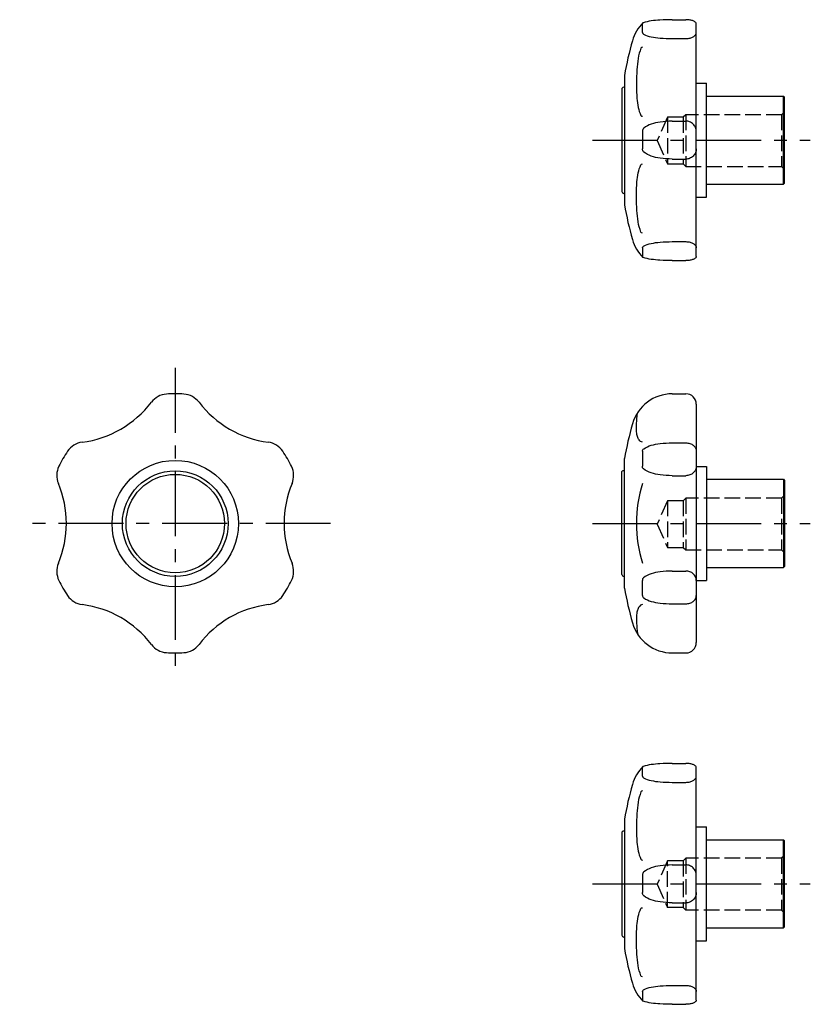
# Model space of a CAD drawing. Extents: x 45 to 198, y 44 to 234.
import ezdxf

# ---------------------------------------------------------------- set-up
doc = ezdxf.new("R2010")
doc.units = 0
doc.header["$LTSCALE"] = 10
doc.header["$MEASUREMENT"] = 0
doc.linetypes.add('CENTER', pattern=[2, 1.25, -0.25, 0.25, -0.25])
doc.linetypes.add('TENSEN1', pattern=[0.4, 0.3, -0.1])
doc.layers.get('0').update_dxf_attribs({"linetype": 'CONTINUOUS'})
doc.layers.add('1', color=1, linetype='CENTER')
doc.layers.add('2', color=2, linetype='TENSEN1')

msp = doc.modelspace()

# ---------------------------------------------------------------- linework, layer by layer
for p, q in [((170.92304, 233.84413), (173.546861, 233.84413)), ((165.163377, 231.357954), (165.163377, 233.045059)), ((175.546861, 188.155396), (175.546861, 233.045059)), ((170.92304, 230.193424), (173.546861, 230.193424)), ((161.671975, 223.100228), (161.671975, 198.100228)), ((161.184941, 220.497414), (161.184941, 200.713249)), ((161.674701, 220.802884), (161.545704, 220.802884)), ((175.546861, 221.600228), (177.546861, 221.600228)), ((177.546861, 199.600228), (177.546861, 221.600228)), ((177.546861, 219.100228), (192.346861, 219.100228)), ((192.346861, 202.100228), (192.346861, 219.100228)), ((192.546861, 218.900228), (192.346861, 219.100228)), ((192.546861, 202.300228), (192.546861, 218.900228)), ((170.92304, 214.250934), (173.546861, 214.250934)), ((165.163377, 212.287333), (165.163377, 208.913123)), ((170.92304, 206.949521), (173.546861, 206.949521)), ((177.546861, 202.100228), (192.346861, 202.100228)), ((192.346861, 202.100228), (192.546861, 202.300228)), ((161.671196, 200.329597), (161.577171, 200.329597)), ((175.546861, 199.600228), (177.546861, 199.600228)), ((170.92304, 191.007031), (173.546861, 191.007031)), ((165.163377, 189.842501), (165.163377, 188.155396)), ((170.92304, 187.356325), (173.546861, 187.356325)), ((170.923041, 161.637613), (173.546861, 161.637613)), ((175.546861, 159.637613), (175.546861, 113.63761)), ((170.923041, 152.165223), (173.546861, 152.165223)), ((165.163377, 150.570193), (165.163377, 147.648042)), ((161.671975, 124.137613), (161.671975, 149.137613)), ((161.160182, 126.796831), (161.160182, 146.461638)), ((161.671698, 146.808329), (161.538782, 146.808329)), ((175.546861, 147.637613), (177.546861, 147.637613)), ((177.546861, 147.637613), (177.546861, 125.637613)), ((170.923041, 145.842014), (173.546861, 145.842014)), ((177.546861, 145.137613), (192.346861, 145.137613)), ((192.346861, 145.137613), (192.546861, 144.937613)), ((192.346861, 145.137613), (192.346861, 128.137613)), ((192.546861, 144.937613), (192.546861, 128.337613)), ((170.923041, 127.433212), (173.546861, 127.433212)), ((177.546861, 128.137613), (192.346861, 128.137613)), ((192.546861, 128.337613), (192.346861, 128.137613)), ((161.673919, 126.381628), (161.563747, 126.381628)), ((165.163377, 122.705033), (165.163377, 125.627185)), ((175.546861, 125.637613), (177.546861, 125.637613)), ((170.923041, 121.110004), (173.546861, 121.110004)), ((170.923041, 111.637613), (173.546861, 111.637613)), ((165.163377, 87.820282), (165.163377, 89.507387)), ((170.92304, 90.306457), (173.546861, 90.306457)), ((175.546861, 44.617723), (175.546861, 89.507387)), ((170.92304, 86.655751), (173.546861, 86.655751)), ((161.671975, 79.562555), (161.671975, 54.562555)), ((175.546861, 78.062555), (177.546861, 78.062555)), ((177.546861, 56.062555), (177.546861, 78.062555)), ((161.184941, 76.959741), (161.184941, 57.175576)), ((161.674701, 77.265211), (161.545704, 77.265211)), ((177.546861, 75.562555), (192.346861, 75.562555)), ((192.346861, 58.562555), (192.346861, 75.562555)), ((192.546861, 75.362555), (192.346861, 75.562555)), ((192.546861, 58.762555), (192.546861, 75.362555)), ((170.92304, 70.713261), (173.546861, 70.713261)), ((165.163377, 68.74966), (165.163377, 65.37545)), ((170.92304, 63.411849), (173.546861, 63.411849)), ((177.546861, 58.562555), (192.346861, 58.562555)), ((192.346861, 58.562555), (192.546861, 58.762555)), ((161.671196, 56.791925), (161.577171, 56.791925)), ((175.546861, 56.062555), (177.546861, 56.062555)), ((165.163377, 46.304828), (165.163377, 44.617723)), ((170.92304, 47.469359), (173.546861, 47.469359)), ((170.92304, 43.818653), (173.546861, 43.818653))]:
    msp.add_line(p, q)
for points in [[(170.92304, 233.84413, 0.014352), (168.542029, 233.775773, 0.020116), (166.850343, 233.610088, 0.046368), (165.266932, 233.238466, 0.065114), (165.229649, 233.220307, 0.322424)], [(175.546861, 233.045059, 0.203604), (175.437671, 233.302088, 0.097118), (174.961075, 233.610088, 0.054077), (174.362394, 233.777103, 0.041025), (173.546861, 233.84413, 0.041025)], [(165.182402, 233.172038, 0.209568), (165.163377, 233.045059, 0.322424)], [(165.163377, 231.357954, 0.28666), (165.362788, 231.038718, 0.063737), (166.850343, 230.534507, 0.028994), (168.547249, 230.292735, 0.020891), (170.92304, 230.193424, 0.020891)], [(173.546861, 230.193424, 0.059235), (174.349531, 230.288851, 0.072782), (174.961075, 230.534507, 0.106701), (175.445001, 230.976263, 0.180697), (175.546861, 231.357954, 0.155824)], [(165.163377, 228.547303, 0.311716), (164.859078, 228.337176, 0.051664), (164.337095, 226.366105, 0.022689), (164.094724, 224.177118, 0.016227), (163.994837, 221.100228, 0.016227)], [(163.994837, 221.100228, 0.020458), (164.094514, 218.665162, 0.028415), (164.337095, 216.926629, 0.062685), (164.862272, 215.345333, 0.347853), (165.163377, 215.197868, 0.28889)], [(170.92304, 214.250934, 0.035086), (168.564777, 214.085245, 0.047104), (166.850343, 213.675808, 0.090264), (165.450394, 212.895295, 0.224184), (165.163377, 212.287333, 0.224184)], [(175.546861, 212.287333, 0.100142), (175.395187, 213.03704, 0.09916), (174.961075, 213.675808, 0.097802), (174.257052, 214.138302, 0.114985), (173.546861, 214.250934, 0.096863)], [(170.92304, 206.949521, -0.035086), (168.564777, 207.11521, -0.047104), (166.850343, 207.524647, -0.090264), (165.450394, 208.30516, -0.224184), (165.163377, 208.913123, -0.224184)], [(175.546861, 208.913123, -0.100142), (175.395187, 208.163415, -0.09916), (174.961075, 207.524647, -0.097802), (174.257052, 207.062153, -0.114985), (173.546861, 206.949521, -0.096863)], [(163.994837, 200.100228, -0.020458), (164.094514, 202.535293, -0.028415), (164.337095, 204.273826, -0.062685), (164.862272, 205.855122, -0.347853), (165.163377, 206.002587, -0.28889)], [(165.163377, 192.653152, -0.311716), (164.859078, 192.863279, -0.051664), (164.337095, 194.83435, -0.022689), (164.094724, 197.023337, -0.016227), (163.994837, 200.100228, -0.016227)], [(165.163377, 189.842501, -0.28666), (165.362788, 190.161737, -0.063737), (166.850343, 190.665948, -0.028994), (168.547249, 190.90772, -0.020891), (170.92304, 191.007031, -0.020891)], [(173.546861, 191.007031, -0.059235), (174.349531, 190.911605, -0.072782), (174.961075, 190.665948, -0.106701), (175.445001, 190.224192, -0.180697), (175.546861, 189.842501, -0.155824)], [(165.182402, 188.028417, -0.209568), (165.163377, 188.155396, -0.322424)], [(175.546861, 188.155396, -0.203604), (175.437671, 187.898367, -0.097118), (174.961075, 187.590368, -0.054077), (174.362394, 187.423352, -0.041025), (173.546861, 187.356325, -0.041025)], [(170.92304, 187.356325, -0.014352), (168.542029, 187.424683, -0.020116), (166.850343, 187.590368, -0.046368), (165.266932, 187.961989, -0.065114), (165.229649, 187.980148, -0.322424)], [(163.994837, 154.824147, -0.023246), (164.094351, 156.963439, -0.022524), (164.24403, 158.041113, -0.069204)], [(165.163377, 152.30826, -0.184107), (164.774044, 152.456647, -0.102281), (164.337095, 153.045146, -0.061264), (164.092123, 153.803522, -0.047552), (163.994837, 154.824147, -0.047552)], [(165.163377, 150.570193, -0.250415), (165.414379, 151.039938, -0.07996), (166.850344, 151.698049, -0.039008), (168.555703, 152.029889, -0.02856), (170.923041, 152.165223, -0.02856)], [(173.546861, 152.165223, -0.079933), (174.331133, 152.039037, -0.088774), (174.961075, 151.698049, -0.105019), (175.402497, 151.161356, -0.120334), (175.546861, 150.570193, -0.120334)], [(170.923041, 145.842014, -0.032301), (168.5607, 145.994786, -0.043702), (166.850344, 146.370987, -0.086243), (165.372157, 147.132887, -0.275561), (165.163377, 147.648042, -0.234888)], [(175.546861, 147.648042, -0.107933), (175.397928, 146.966142, -0.101914), (174.961075, 146.370987, -0.094416), (174.321389, 145.982126, -0.089722), (173.546861, 145.842014, -0.089722)], [(170.923041, 127.433212, 0.032301), (168.5607, 127.28044, 0.043702), (166.850344, 126.904239, 0.086243), (165.372157, 126.142339, 0.275561), (165.163377, 125.627185, 0.234888)], [(175.546861, 125.627185, 0.107933), (175.397928, 126.309085, 0.101914), (174.961075, 126.904239, 0.094416), (174.321389, 127.2931, 0.089722), (173.546861, 127.433212, 0.089722)], [(165.163377, 122.705033, 0.250415), (165.414379, 122.235289, 0.07996), (166.850344, 121.577177, 0.039008), (168.555703, 121.245337, 0.02856), (170.923041, 121.110004, 0.02856)], [(173.546861, 121.110004, 0.079933), (174.331133, 121.236189, 0.088774), (174.961075, 121.577177, 0.105019), (175.402497, 122.11387, 0.120334), (175.546861, 122.705033, 0.120334)], [(165.163377, 120.966967, 0.184107), (164.774044, 120.818579, 0.102281), (164.337095, 120.230081, 0.061264), (164.092123, 119.471704, 0.047552), (163.994837, 118.45108, 0.047552)], [(163.994837, 118.45108, 0.023246), (164.094351, 116.311788, 0.022524), (164.24403, 115.234113, 0.069204)], [(165.182402, 89.634365, 0.209568), (165.163377, 89.507387, 0.322424)], [(170.92304, 90.306457, 0.014352), (168.542029, 90.2381, 0.020116), (166.850343, 90.072415, 0.046368), (165.266932, 89.700793, 0.065114), (165.229649, 89.682635, 0.322424)], [(175.546861, 89.507387, 0.203604), (175.437671, 89.764415, 0.097118), (174.961075, 90.072415, 0.054077), (174.362394, 90.239431, 0.041025), (173.546861, 90.306457, 0.041025)], [(165.163377, 87.820282, 0.28666), (165.362788, 87.501045, 0.063737), (166.850343, 86.996834, 0.028994), (168.547249, 86.755062, 0.020891), (170.92304, 86.655751, 0.020891)], [(173.546861, 86.655751, 0.059235), (174.349531, 86.751178, 0.072782), (174.961075, 86.996834, 0.106701), (175.445001, 87.438591, 0.180697), (175.546861, 87.820282, 0.155824)], [(165.163377, 85.00963, 0.311716), (164.859078, 84.799504, 0.051664), (164.337095, 82.828432, 0.022689), (164.094724, 80.639445, 0.016227), (163.994837, 77.562555, 0.016227)], [(163.994837, 77.562555, 0.020458), (164.094514, 75.12749, 0.028415), (164.337095, 73.388956, 0.062685), (164.862272, 71.807661, 0.347853), (165.163377, 71.660195, 0.28889)], [(170.92304, 70.713261, 0.035086), (168.564777, 70.547572, 0.047104), (166.850343, 70.138136, 0.090264), (165.450394, 69.357623, 0.224184), (165.163377, 68.74966, 0.224184)], [(175.546861, 68.74966, 0.100142), (175.395187, 69.499367, 0.09916), (174.961075, 70.138136, 0.097802), (174.257052, 70.600629, 0.114985), (173.546861, 70.713261, 0.096863)], [(170.92304, 63.411849, -0.035086), (168.564777, 63.577538, -0.047104), (166.850343, 63.986974, -0.090264), (165.450394, 64.767487, -0.224184), (165.163377, 65.37545, -0.224184)], [(175.546861, 65.37545, -0.100142), (175.395187, 64.625743, -0.09916), (174.961075, 63.986974, -0.097802), (174.257052, 63.52448, -0.114985), (173.546861, 63.411849, -0.096863)], [(163.994837, 56.562555, -0.020458), (164.094514, 58.99762, -0.028415), (164.337095, 60.736154, -0.062685), (164.862272, 62.317449, -0.347853), (165.163377, 62.464915, -0.28889)], [(165.163377, 49.11548, -0.311716), (164.859078, 49.325606, -0.051664), (164.337095, 51.296678, -0.022689), (164.094724, 53.485664, -0.016227), (163.994837, 56.562555, -0.016227)], [(165.163377, 46.304828, -0.28666), (165.362788, 46.624065, -0.063737), (166.850343, 47.128276, -0.028994), (168.547249, 47.370048, -0.020891), (170.92304, 47.469359, -0.020891)], [(173.546861, 47.469359, -0.059235), (174.349531, 47.373932, -0.072782), (174.961075, 47.128276, -0.106701), (175.445001, 46.686519, -0.180697), (175.546861, 46.304828, -0.155824)], [(165.182402, 44.490745, -0.209568), (165.163377, 44.617723, -0.322424)], [(170.92304, 43.818653, -0.014352), (168.542029, 43.88701, -0.020116), (166.850343, 44.052695, -0.046368), (165.266932, 44.424317, -0.065114), (165.229649, 44.442475, -0.322424)], [(175.546861, 44.617723, -0.203604), (175.437671, 44.360695, -0.097118), (174.961075, 44.052695, -0.054077), (174.362394, 43.885679, -0.041025), (173.546861, 43.818653, -0.041025)]]:
    msp.add_lwpolyline(points, format="xyb")
for radius in [12.2, 10.2, 9.5]:
    msp.add_circle((75.014771, 136.594072), radius)
for centre, radius, start, end in [((170.923041, 227.600228), 8, 135.371275, 164.086039), ((230.546861, 210.600228), 70, 164.086039, 169.713439), ((161.575249, 220.384803), 0.419124, 94.042259, 173.629316), ((161.671574, 200.798044), 0.477864, 192.8995, 258.606158), ((230.546861, 210.600228), 70, 190.286561, 195.913961), ((170.923041, 193.600228), 8, 195.913961, 224.628725), ((73.582832, 157.58974), 4, 93.869501, 142.666402), ((75, 136.637613), 25, 86.130499, 93.869501), ((76.417168, 157.58974), 4, 37.333598, 86.130499), ((170.923041, 153.637613), 8, 90, 164.086039), ((173.546861, 159.637613), 2, 0, 90), ((54.5, 172.144655), 20, 277.333598, 322.666402), ((95.5, 172.144655), 20, 217.333598, 262.666402), ((230.546861, 136.637613), 70, 164.086039, 169.713439), ((57.56351, 148.34098), 4, 97.333598, 146.130499), ((92.43649, 148.34098), 4, 33.869501, 82.666402), ((75, 136.637613), 25, 146.130499, 153.869501), ((75, 136.637613), 25, 26.130499, 33.869501), ((56.146341, 145.886373), 4, 153.869501, 202.666402), ((93.853659, 145.886373), 4, 337.333598, 26.130499), ((161.521021, 146.397517), 0.411196, 87.524475, 179.965931), ((34, 136.637613), 20, 337.333598, 22.666402), ((116, 136.637613), 20, 157.333598, 202.666402), ((189.9965, 136.637613), 26.001663, 162.757554, 197.242446), ((56.146341, 127.388853), 4, 157.333598, 206.130499), ((93.853659, 127.388853), 4, 333.869501, 22.666402), ((75, 136.637613), 25, 206.130499, 213.869501), ((75, 136.637613), 25, 326.130499, 333.869501), ((161.64033, 126.851756), 0.476324, 190.92586, 260.747823), ((230.546861, 136.637613), 70, 190.286561, 195.913961), ((57.56351, 124.934246), 4, 213.869501, 262.666402), ((92.43649, 124.934246), 4, 277.333598, 326.130499), ((54.5, 101.130572), 20, 37.333598, 82.666402), ((95.5, 101.130572), 20, 97.333598, 142.666402), ((170.923041, 119.637613), 8, 195.913961, 270), ((73.582832, 115.685486), 4, 217.333598, 266.130499), ((76.417168, 115.685486), 4, 273.869501, 322.666402), ((173.546861, 113.637613), 2, 270, 0), ((75, 136.637613), 25, 266.130499, 273.869501), ((170.923041, 84.062555), 8, 135.371275, 164.086039), ((230.546861, 67.062555), 70, 164.086039, 169.713439), ((161.575249, 76.84713), 0.419124, 94.042259, 173.629316), ((161.671574, 57.260371), 0.477864, 192.8995, 258.606158), ((230.546861, 67.062555), 70, 190.286561, 195.913961), ((170.923041, 50.062555), 8, 195.913961, 224.628725)]:
    msp.add_arc(centre, radius, start, end)
at = {"layer": '1'}
for p, q in [((155.546861, 210.600228), (197.546861, 210.600228)), ((75, 166.637613), (75, 106.637613)), ((105, 136.637613), (45, 136.637613)), ((155.546861, 136.637613), (197.546861, 136.637613)), ((155.546861, 67.062555), (197.546861, 67.062555))]:
    msp.add_line(p, q, dxfattribs=at)
at = {"layer": '2'}
for p, q in [((170, 215), (168, 210.5)), ((173, 215), (170, 215)), ((170, 215), (170, 206)), ((173.5, 215.5), (173, 215)), ((173, 215), (173, 206)), ((192, 215.5), (173.5, 215.5)), ((173.5, 215.5), (173.5, 206)), ((192.5, 216), (192, 215.5)), ((192, 215.5), (192, 205.5)), ((168, 210.5), (170, 206)), ((170, 206), (173, 206)), ((173, 206), (173.5, 205.5)), ((173.5, 206), (173.5, 205.5)), ((173.5, 205.5), (192, 205.5)), ((192, 205.5), (192.5, 205)), ((170, 141), (168, 136.5)), ((173, 141), (170, 141)), ((170, 141), (170, 132)), ((173.5, 141.5), (173, 141)), ((173, 141), (173, 132)), ((192, 141.5), (173.5, 141.5)), ((173.5, 141.5), (173.5, 131.5)), ((192.5, 142), (192, 141.5)), ((192, 141.5), (192, 131.5)), ((168, 136.5), (170, 132)), ((170, 132), (173, 132)), ((173, 132), (173.5, 131.5)), ((173.5, 131.5), (192, 131.5)), ((192, 131.5), (192.5, 131)), ((192.5, 72.5), (192, 72)), ((170, 71.5), (168, 67)), ((173, 71.5), (170, 71.5)), ((170, 62.5), (170, 71.5)), ((173.5, 72), (173, 71.5)), ((173, 71.5), (173, 62.5)), ((192, 72), (173.5, 72)), ((173.5, 72), (173.5, 62)), ((192, 72), (192, 62)), ((168, 67), (170, 62.5)), ((173, 62.5), (170, 62.5)), ((173.5, 62), (173, 62.5)), ((192, 62), (173.5, 62)), ((192, 62), (192.5, 61.5))]:
    msp.add_line(p, q, dxfattribs=at)

doc.saveas('drawing.dxf')
